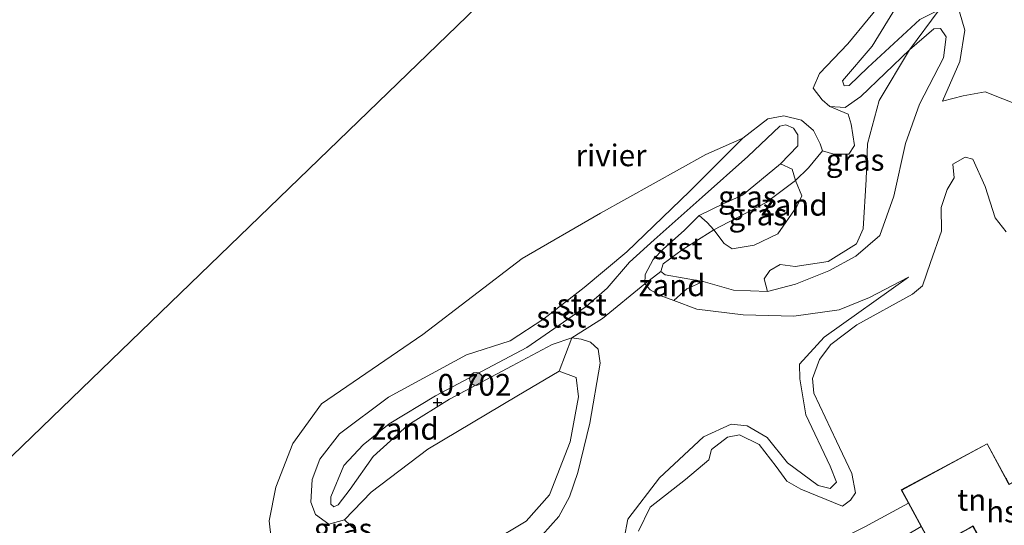
# Model space of a CAD drawing. Units: metres. Extents: x 109999 to 115897, y 434754 to 437502.
# Drawn here: x 110371 to 110485, y 434996 to 435054 of the extents above; entities that cross this region are included whole.
import ezdxf
from ezdxf.enums import TextEntityAlignment as Align

# ---------------------------------------------------------------- set-up
doc = ezdxf.new("R2010")
doc.units = ezdxf.units.M
doc.layers.get('0').update_dxf_attribs({"lineweight": 25})
for name, color, linetype, lineweight in [('B-ME-GR-BOOM-S-B1', 93, 'Continuous', 18), ('B-ME-GW-KRUINLIJN-L-B1', 93, 'Continuous', 18), ('B-ME-GW-TEENLIJN-L-B1', 93, 'Continuous', 18), ('B-ME-IE-GRASLAND-GV-B6', 93, 'Continuous', 18), ('B-ME-IE-GRONDWERKLIJN-GROND_INGERICHT-GV-B6', 253, 'Continuous', 18), ('B-ME-IE-GRONDWERKLIJN-GROND_NIETINGERICHT-GV-B6', 253, 'Continuous', 18), ('B-ME-IE-HULPGEOMETRIE-L-B1', 53, 'Continuous', 18), ('B-ME-KG-KADASTRAAL-DAKRAND-L-B1', 13, 'Continuous', 18), ('B-ME-OB-BEKLEDING-GV-B6', 253, 'Continuous', 18), ('B-ME-OB-WATERLIJN-L-B1', 133, 'OB-WATERLIJN', 18), ('B-ME-OG-BEBOUWING-GV-B6', 173, 'Continuous', 18), ('B-ME-OG-WATER-GV-B6', 153, 'Continuous', 18)]:
    doc.layers.add(name, color=color, linetype=linetype, lineweight=lineweight)
doc.layers.add('B-ME-GW-HOOGTEPUNT-S-B1', color=10, linetype='Continuous')
doc.styles.add('NLCS-ISO', font='NLCS-ISO.TTF')
doc.linetypes.add('OB-WATERLIJN', pattern='A,10,[32,NLCS.SHX,S=2,R=0,X=0,Y=0],-12', length=22)

# ---------------------------------------------------------------- blocks, each defined once
blk = doc.blocks.new('hoogtepunt')
for p, q in [((-0.5, 0), (0.5, 0)), ((0, 0.5), (0, -0.5))]:
    blk.add_line(p, q)
blk = doc.blocks.new('boom')
h = blk.add_hatch(color=256)
edge = h.paths.add_edge_path()
edge.add_arc((0, 0), 0.75, 0, 360)
blk.add_circle((0, 0), 0.75)

msp = doc.modelspace()

# ---------------------------------------------------------------- linework, layer by layer
at = {"layer": 'B-ME-GW-KRUINLIJN-L-B1'}
for points in [[(110474.793, 435054.253, 0.547), (110468.776, 435048.745, 0.838), (110466.631, 435046.661, 0.976), (110466.041, 435046.616, 0.934), (110465.879, 435047.197, 0.934), (110469.28, 435051.203, 0.923), (110474.184, 435059.191, 0.452)], [(110477.401, 435044.837, 0.828), (110479.405, 435049.426, 0.706), (110479.964, 435053.028, 0.584), (110479.378, 435055.144, 0.468)], [(110431.209, 434994.813, 0.449), (110433.137, 434996.951, 0.385), (110434.366, 434999.227, 0.306), (110435.341, 435002.03, 0.269), (110436.694, 435007.709, 0.248), (110437.903, 435014.659, 0.211), (110437.688, 435016.256, 0.206), (110436.772, 435017.065, 0.206), (110435.702, 435017.412, 0.211), (110434.622, 435017.568, 0.227), (110432.379, 435016.782, 0.354), (110427.747, 435014.321, 0.417), (110420.535, 435010.503, 0.55), (110415.729, 435007.507, 0.682), (110411.73, 435003.883, 0.872), (110409.047, 435000.121, 0.788), (110407.664, 434998.309, 0.719), (110407.183, 434998.082, 0.745), (110406.83, 434998.364, 0.751), (110406.813, 434999.217, 0.751), (110408.343, 435002.845, 0.841), (110410.562, 435005.219, 0.793), (110413.56, 435007.628, 0.798), (110418.893, 435010.878, 0.692), (110429.438, 435016.442, 0.486), (110436.298, 435021.159, 0.412), (110438.725, 435023.288, 0.359), (110441.298, 435026.306, 0.311), (110444.143, 435028.87, 0.46), (110449.659, 435033.77, 0.423), (110454.931, 435038.463, 0.354), (110458.63, 435041.969, 0.407), (110459.329, 435042.14, 0.449), (110460.191, 435041.731, 0.481), (110460.698, 435040.986, 0.497), (110460.723, 435039.706, 0.512), (110458.696, 435037.631, 0.671), (110454.315, 435034.026, 0.677), (110452.09, 435033.004, 0.47), (110449.32, 435031.656, 0.274), (110447.575, 435029.935, 0.354), (110445.194, 435027.833, 0.401), (110444.03, 435026.583, 0.317), (110443.092, 435024.851, 0.285), (110443.054, 435023.78, 0.29), (110443.652, 435023.089, 0.29), (110444.84, 435022.443, 0.258)], [(110442.307, 434995.252, 1.484), (110443.664, 434998.036, 1.468), (110447.744, 435001.215, 1.574), (110450.443, 435003.506, 1.659), (110450.736, 435004.668, 1.701), (110452.598, 435006.089, 1.749), (110453.978, 435006.359, 1.791), (110456.245, 435005.249, 1.913), (110458.192, 435002.713, 1.939), (110459.433, 435001.051, 1.96), (110461.047, 435000.104, 2.029), (110465.845, 434998.163, 2.262), (110466.79, 434998.851, 2.341), (110467.344, 434999.676, 2.341), (110466.94, 435001.9, 2.606), (110465.185, 435005.661, 2.638), (110462.562, 435011.183, 2.569), (110462.411, 435012.88, 2.394), (110463.195, 435015.075, 2.304), (110464.513, 435016.788, 2.23), (110467.521, 435019.079, 2.204), (110473.925, 435022.599, 2.315), (110475.088, 435023.541, 2.31), (110476, 435026.244, 2.103), (110477.295, 435029.854, 2.225), (110477.254, 435032.604, 2.389), (110477.929, 435034.672, 2.394), (110478.73, 435036.014, 2.384), (110478.587, 435037.593, 2.214), (110480.022, 435038.39, 2.167), (110480.893, 435038.17, 2.193), (110482.34, 435035.028, 2.347), (110483.468, 435031.387, 2.495), (110484.727, 435029.797, 2.569)], [(110444.84, 435022.443, 0.258), (110446.382, 435021.871, 0.301), (110449.039, 435020.884, 0.375), (110454.384, 435020.195, 0.539), (110460.255, 435020.068, 0.687), (110465.493, 435020.794, 0.989), (110468.971, 435022.195, 1.227), (110473.467, 435024.575, 1.454)]]:
    msp.add_polyline3d(points, dxfattribs=at)
at = {"layer": 'B-ME-GW-TEENLIJN-L-B1'}
for points in [[(110524.975, 435056.939, 1.368), (110516.873, 435052.342, 1.241), (110515.09, 435049.858, 1.373), (110514.233, 435047.373, 1.468), (110514.481, 435044.069, 1.463), (110514.017, 435042.99, 1.452), (110511.682, 435041.533, 1.346), (110507.023, 435039.426, 1.426), (110501.674, 435037.338, 1.426), (110496.997, 435035.158, 1.368), (110492.733, 435036, 1.283), (110489.642, 435038.592, 1.167), (110487.833, 435042.134, 1.092), (110486.412, 435044.305, 0.913), (110482.303, 435045.918, 0.923), (110479.798, 435045.469, 0.891), (110477.401, 435044.837, 0.828)], [(110464.415, 435044.256, -0.399), (110466.157, 435044.126, -0.504), (110467.983, 435045.403, -0.371), (110473.582, 435050.784, 0.042), (110476.391, 435053.203, 0.184), (110477.171, 435053.238, 0.19), (110477.814, 435052.266, 0.184), (110477.52, 435049.87, 0.163), (110474.743, 435044.511, -0.048), (110473.138, 435039.976, -0.197), (110471.767, 435033.916, -0.302), (110470.163, 435029.381, -0.287), (110467.4, 435026.99, -0.308), (110464.275, 435025.307, -0.324), (110460.452, 435023.761, -0.35), (110457.192, 435022.922, -0.287), (110453.29, 435023.056, -0.223), (110449.798, 435024.051, -0.085)], [(110454.344, 435040.578, -0.399), (110448.208, 435034.444, -0.482), (110440.973, 435027.468, -0.361), (110436.038, 435023.347, -0.387), (110431.395, 435019.77, -0.387), (110427.507, 435017.199, -0.387), (110422.476, 435015.609, -0.419), (110413.493, 435010.732, -0.445), (110407.832, 435006.485, -0.414), (110405.558, 435003.585, -0.408), (110404.692, 435001.217, -0.419), (110404.534, 434998.595, -0.424), (110405.067, 434997.187, -0.429), (110406.599, 434996.069, -0.424), (110408.388, 434996.583, -0.408), (110411.469, 434999.782, -0.329), (110418.003, 435004.735, -0.35), (110428.295, 435010.826, -0.292), (110433.155, 435013.732, -0.276), (110435.132, 435013.002, -0.223), (110435.419, 435010.769, -0.212), (110434.458, 435005.571, -0.223), (110432.07, 434999.458, -0.228), (110429.379, 434996.431, -0.234), (110425.245, 434993.96, -0.265)], [(110449.798, 435024.051, -0.085), (110445.398, 435024.811, -0.096), (110444.917, 435025.202, -0.096), (110445.182, 435026.1, -0.101), (110447.363, 435027.712, -0.107), (110451.033, 435030.029, -0.154), (110457.037, 435033.187, -0.271), (110460.453, 435035.722, -0.361), (110461.935, 435037.163, -0.461), (110463.544, 435039.111, -0.399)], [(110473.467, 435024.575, 1.454), (110463.736, 435017.648, 1.195), (110460.909, 435014.54, 1.169), (110460.942, 435012.833, 1.169), (110461.634, 435008.685, 1.29), (110464.429, 435002.772, 1.571), (110465.161, 435000.929, 1.634), (110464.434, 435000.186, 1.603), (110463.055, 435000.533, 1.476), (110459.511, 435003.161, 1.317), (110457.156, 435006.069, 1.158), (110454.871, 435007.416, 1.036), (110453.029, 435007.61, 0.835), (110449.841, 435006.136, 0.772), (110444.761, 435001.434, 0.798), (110441.086, 434996.648, 0.729), (110440.683, 434994.434, 0.745), (110441.049, 434990.522, 0.825), (110443.289, 434983.785, 1.089), (110444.448, 434981.035, 1.216), (110444.682, 434980.021, 1.181), (110441.455, 434977.879, 1.232), (110432.359, 434971.805, 1.1)], [(110455.061, 434988.38, 1.976), (110458.498, 434990.716, 1.997), (110462.983, 434993.023, 2.281), (110468.429, 434995.767, 2.369), (110473.462, 434998.496, 2.593)]]:
    msp.add_polyline3d(points, dxfattribs=at)
at = {"layer": 'B-ME-IE-GRASLAND-GV-B6'}
for points in [[(110514.828, 435056.158, 1.119), (110516.873, 435052.342, 1.241), (110515.09, 435049.858, 1.373), (110514.233, 435047.373, 1.468), (110514.481, 435044.069, 1.463), (110514.017, 435042.99, 1.452), (110511.682, 435041.533, 1.346), (110507.023, 435039.426, 1.426), (110501.674, 435037.338, 1.426), (110496.997, 435035.158, 1.368), (110492.733, 435036, 1.283), (110489.642, 435038.592, 1.167), (110487.833, 435042.134, 1.092), (110486.412, 435044.305, 0.913), (110482.303, 435045.918, 0.923), (110479.798, 435045.469, 0.891), (110477.401, 435044.837, 0.828), (110479.405, 435049.426, 0.706), (110479.964, 435053.028, 0.584), (110479.378, 435055.144, 0.468)], [(110440.683, 434994.434, 0.745), (110441.086, 434996.648, 0.729), (110444.761, 435001.434, 0.798), (110449.841, 435006.136, 0.772), (110453.029, 435007.61, 0.835), (110454.871, 435007.416, 1.036), (110457.156, 435006.069, 1.158), (110459.511, 435003.161, 1.317), (110463.055, 435000.533, 1.476), (110464.434, 435000.186, 1.603), (110465.161, 435000.929, 1.634), (110464.429, 435002.772, 1.571), (110461.634, 435008.685, 1.29), (110460.942, 435012.833, 1.169), (110460.909, 435014.54, 1.169), (110463.736, 435017.648, 1.195), (110473.467, 435024.575, 1.454), (110468.971, 435022.195, 1.227), (110465.493, 435020.794, 0.989), (110460.255, 435020.068, 0.687), (110454.384, 435020.195, 0.539), (110449.039, 435020.884, 0.375), (110446.382, 435021.871, 0.301), (110447.891, 435023.219, 0.116), (110449.798, 435024.051, -0.085), (110453.29, 435023.056, -0.223), (110457.192, 435022.922, -0.287), (110460.452, 435023.761, -0.35), (110464.275, 435025.307, -0.324), (110467.4, 435026.99, -0.308), (110470.163, 435029.381, -0.287), (110471.767, 435033.916, -0.302), (110473.138, 435039.976, -0.197), (110474.743, 435044.511, -0.048), (110477.52, 435049.87, 0.163), (110477.814, 435052.266, 0.184), (110477.171, 435053.238, 0.19), (110476.391, 435053.203, 0.184), (110473.582, 435050.784, 0.042), (110477.009, 435055.393, 0.494)], [(110479.378, 435055.144, 0.468), (110479.964, 435053.028, 0.584), (110479.405, 435049.426, 0.706), (110477.401, 435044.837, 0.828)], [(110457.192, 435022.922, -0.287), (110456.823, 435024.366, -0.34), (110457.487, 435025.318, -0.361), (110458.668, 435026.024, -0.382), (110460.419, 435025.776, -0.382), (110464.195, 435026.369, -0.35), (110467.484, 435028.396, -0.153), (110468.231, 435030.137, -0.184), (110468.585, 435035.836, -0.301), (110468.728, 435039.929, -0.306), (110470.106, 435044.945, -0.237), (110473.582, 435050.784, 0.042), (110476.391, 435053.203, 0.184), (110477.171, 435053.238, 0.19), (110477.814, 435052.266, 0.184), (110477.52, 435049.87, 0.163), (110474.743, 435044.511, -0.048), (110473.138, 435039.976, -0.197), (110471.767, 435033.916, -0.302), (110470.163, 435029.381, -0.287), (110467.4, 435026.99, -0.308), (110464.275, 435025.307, -0.324), (110460.452, 435023.761, -0.35), (110457.192, 435022.922, -0.287)], [(110477.401, 435044.837, 0.828), (110479.798, 435045.469, 0.891), (110482.303, 435045.918, 0.923), (110486.412, 435044.305, 0.913)], [(110484.727, 435029.797, 2.569), (110483.468, 435031.387, 2.495), (110482.34, 435035.028, 2.347), (110480.893, 435038.17, 2.193), (110480.022, 435038.39, 2.167), (110478.587, 435037.593, 2.214), (110478.73, 435036.014, 2.384), (110477.929, 435034.672, 2.394), (110477.254, 435032.604, 2.389), (110477.295, 435029.854, 2.225), (110476, 435026.244, 2.103), (110475.088, 435023.541, 2.31), (110473.925, 435022.599, 2.315), (110467.521, 435019.079, 2.204), (110464.513, 435016.788, 2.23), (110463.195, 435015.075, 2.304), (110462.411, 435012.88, 2.394), (110462.562, 435011.183, 2.569), (110465.185, 435005.661, 2.638), (110466.94, 435001.9, 2.606), (110467.344, 434999.676, 2.341), (110466.79, 434998.851, 2.341), (110465.845, 434998.163, 2.262), (110461.047, 435000.104, 2.029), (110459.433, 435001.051, 1.96), (110458.192, 435002.713, 1.939), (110456.245, 435005.249, 1.913), (110453.978, 435006.359, 1.791), (110452.598, 435006.089, 1.749), (110450.736, 435004.668, 1.701), (110450.443, 435003.506, 1.659), (110447.744, 435001.215, 1.574), (110443.664, 434998.036, 1.468), (110442.307, 434995.252, 1.484)], [(110460.453, 435035.722, -0.361), (110457.037, 435033.187, -0.271), (110451.033, 435030.029, -0.154), (110450.235, 435030.847, 0.036), (110449.32, 435031.656, 0.274), (110452.09, 435033.004, 0.47), (110454.315, 435034.026, 0.677), (110458.696, 435037.631, 0.671), (110460.047, 435037.021, -0.133), (110460.453, 435035.722, -0.361)], [(110451.033, 435030.029, -0.154), (110457.037, 435033.187, -0.271), (110460.453, 435035.722, -0.361), (110461.158, 435033.924, -0.445), (110460.584, 435032.718, -0.435), (110458.401, 435029.563, -0.403), (110455.676, 435028.243, -0.345), (110453.144, 435027.839, -0.287), (110452.219, 435028.457, -0.228), (110451.033, 435030.029, -0.154)], [(110431.209, 434994.813, 0.449), (110433.137, 434996.951, 0.385), (110434.366, 434999.227, 0.306), (110435.341, 435002.03, 0.269), (110436.694, 435007.709, 0.248), (110437.903, 435014.659, 0.211), (110437.688, 435016.256, 0.206), (110436.772, 435017.065, 0.206), (110435.702, 435017.412, 0.211), (110434.622, 435017.568, 0.227), (110438.156, 435019.804, 0.401), (110443.054, 435023.78, 0.29), (110443.652, 435023.089, 0.29), (110444.84, 435022.443, 0.258), (110446.382, 435021.871, 0.301), (110449.039, 435020.884, 0.375), (110454.384, 435020.195, 0.539), (110460.255, 435020.068, 0.687), (110465.493, 435020.794, 0.989), (110468.971, 435022.195, 1.227), (110473.467, 435024.575, 1.454), (110463.736, 435017.648, 1.195), (110460.909, 435014.54, 1.169), (110460.942, 435012.833, 1.169), (110461.634, 435008.685, 1.29), (110464.429, 435002.772, 1.571), (110465.161, 435000.929, 1.634), (110464.434, 435000.186, 1.603), (110463.055, 435000.533, 1.476), (110459.511, 435003.161, 1.317), (110457.156, 435006.069, 1.158), (110454.871, 435007.416, 1.036), (110453.029, 435007.61, 0.835), (110449.841, 435006.136, 0.772), (110444.761, 435001.434, 0.798), (110441.086, 434996.648, 0.729), (110440.683, 434994.434, 0.745)], [(110425.245, 434993.96, -0.265), (110429.379, 434996.431, -0.234), (110432.07, 434999.458, -0.228), (110434.458, 435005.571, -0.223), (110435.419, 435010.769, -0.212), (110435.132, 435013.002, -0.223), (110433.155, 435013.732, -0.276), (110434.622, 435017.568, 0.227), (110435.702, 435017.412, 0.211), (110436.772, 435017.065, 0.206), (110437.688, 435016.256, 0.206), (110437.903, 435014.659, 0.211), (110436.694, 435007.709, 0.248), (110435.341, 435002.03, 0.269), (110434.366, 434999.227, 0.306), (110433.137, 434996.951, 0.385), (110431.209, 434994.813, 0.449)], [(110409.719, 434995.347, -0.399), (110408.388, 434996.583, -0.408), (110411.469, 434999.782, -0.329), (110418.003, 435004.735, -0.35), (110428.295, 435010.826, -0.292), (110433.155, 435013.732, -0.276), (110435.132, 435013.002, -0.223), (110435.419, 435010.769, -0.212), (110434.458, 435005.571, -0.223), (110432.07, 434999.458, -0.228), (110429.379, 434996.431, -0.234), (110425.245, 434993.96, -0.265)]]:
    msp.add_polyline3d(points, dxfattribs=at)
at = {"layer": 'B-ME-IE-GRONDWERKLIJN-GROND_INGERICHT-GV-B6'}
for points in [[(110442.307, 434995.252, 1.484), (110443.664, 434998.036, 1.468), (110447.744, 435001.215, 1.574), (110450.443, 435003.506, 1.659), (110450.736, 435004.668, 1.701), (110452.598, 435006.089, 1.749), (110453.978, 435006.359, 1.791), (110456.245, 435005.249, 1.913), (110458.192, 435002.713, 1.939), (110459.433, 435001.051, 1.96), (110461.047, 435000.104, 2.029), (110465.845, 434998.163, 2.262), (110466.79, 434998.851, 2.341), (110467.344, 434999.676, 2.341), (110466.94, 435001.9, 2.606), (110465.185, 435005.661, 2.638), (110462.562, 435011.183, 2.569), (110462.411, 435012.88, 2.394), (110463.195, 435015.075, 2.304), (110464.513, 435016.788, 2.23), (110467.521, 435019.079, 2.204), (110473.925, 435022.599, 2.315), (110475.088, 435023.541, 2.31), (110476, 435026.244, 2.103), (110477.295, 435029.854, 2.225), (110477.254, 435032.604, 2.389), (110477.929, 435034.672, 2.394), (110478.73, 435036.014, 2.384), (110478.587, 435037.593, 2.214), (110480.022, 435038.39, 2.167), (110480.893, 435038.17, 2.193), (110482.34, 435035.028, 2.347), (110483.468, 435031.387, 2.495), (110484.727, 435029.797, 2.569)], [(110484.719, 435001.391, 2.729), (110482.536, 435005.35, 2.71), (110472.641, 435000.018, 2.68), (110473.462, 434998.496, 2.593), (110468.429, 434995.767, 2.369)]]:
    msp.add_polyline3d(points, dxfattribs=at)
at = {"layer": 'B-ME-IE-GRONDWERKLIJN-GROND_NIETINGERICHT-GV-B6'}
for points in [[(110464.195, 435026.369, -0.35), (110460.419, 435025.776, -0.382), (110458.668, 435026.024, -0.382), (110457.487, 435025.318, -0.361), (110456.823, 435024.366, -0.34), (110457.192, 435022.922, -0.287), (110453.29, 435023.056, -0.223), (110449.798, 435024.051, -0.085), (110445.398, 435024.811, -0.096), (110444.917, 435025.202, -0.096), (110445.182, 435026.1, -0.101), (110447.363, 435027.712, -0.107), (110451.033, 435030.029, -0.154), (110452.219, 435028.457, -0.228), (110453.144, 435027.839, -0.287), (110455.676, 435028.243, -0.345), (110458.401, 435029.563, -0.403), (110460.584, 435032.718, -0.435), (110461.158, 435033.924, -0.445), (110460.453, 435035.722, -0.361), (110461.935, 435037.163, -0.461), (110463.544, 435039.111, -0.399), (110464.878, 435038.737, -0.399), (110466.611, 435038.725, -0.399), (110467.248, 435039.723, -0.399), (110466.871, 435042.21, -0.399), (110466.501, 435043.345, -0.399), (110464.415, 435044.256, -0.399), (110466.157, 435044.126, -0.504), (110467.983, 435045.403, -0.371), (110473.582, 435050.784, 0.042), (110470.106, 435044.945, -0.237), (110468.728, 435039.929, -0.306), (110468.585, 435035.836, -0.301), (110468.231, 435030.137, -0.184), (110467.484, 435028.396, -0.153), (110464.195, 435026.369, -0.35)], [(110399.935, 434994.428, -0.399), (110399.711, 434996.452, -0.399), (110400.462, 435000.353, -0.399), (110402.458, 435005.369, -0.399), (110405.768, 435009.937, -0.399), (110417.434, 435017.959, -0.399), (110428.902, 435026.725, -0.399), (110437.931, 435031.938, -0.399), (110450.094, 435038.716, -0.399), (110454.344, 435040.578, -0.399), (110448.208, 435034.444, -0.482), (110440.973, 435027.468, -0.361), (110436.038, 435023.347, -0.387), (110431.395, 435019.77, -0.387), (110427.507, 435017.199, -0.387), (110422.476, 435015.609, -0.419), (110413.493, 435010.732, -0.445), (110407.832, 435006.485, -0.414), (110405.558, 435003.585, -0.408), (110404.692, 435001.217, -0.419), (110404.534, 434998.595, -0.424), (110405.067, 434997.187, -0.429), (110406.599, 434996.069, -0.424), (110408.388, 434996.583, -0.408)], [(110449.798, 435024.051, -0.085), (110447.891, 435023.219, 0.116), (110446.382, 435021.871, 0.301), (110444.84, 435022.443, 0.258), (110443.652, 435023.089, 0.29), (110443.054, 435023.78, 0.29), (110444.917, 435025.202, -0.096), (110445.398, 435024.811, -0.096), (110449.798, 435024.051, -0.085)], [(110408.388, 434996.583, -0.408), (110409.719, 434995.347, -0.399)]]:
    msp.add_polyline3d(points, dxfattribs=at)
at = {"layer": 'B-ME-IE-HULPGEOMETRIE-L-B1'}
msp.add_polyline3d([(110224.578, 434955.996, -0.399), (110363.161, 434997.332, -0.399), (110552.617, 435180.298, -0.399)], dxfattribs=at)
at = {"layer": 'B-ME-KG-KADASTRAAL-DAKRAND-L-B1'}
msp.add_polyline3d([(110472.708, 434999.998, 9.433), (110482.536, 435005.324, 9.425), (110484.906, 435000.951, 9.313), (110485.077, 435000.635, 10.744), (110488.257, 435002.358, 10.833), (110490.678, 434997.892, 10.748), (110491.418, 434998.293, 8.222), (110493.093, 434999.201, 8.241), (110495.95, 434993.928, 8.126), (110488.162, 434989.708, 8.16), (110486.629, 434992.538, 8.195), (110486.447, 434992.872, 10.679), (110483.45, 434991.248, 10.671), (110480.937, 434995.885, 10.864), (110480.458, 434995.626, 9.236), (110476.285, 434993.365, 9.298), (110472.708, 434999.998, 9.433)], dxfattribs=at)
at = {"layer": 'B-ME-OB-BEKLEDING-GV-B6'}
for points in [[(110487.79, 435071.393, 0.637), (110486.314, 435067.675, 0.637), (110477.009, 435055.393, 0.494), (110474.793, 435054.253, 0.547), (110468.776, 435048.745, 0.838), (110466.631, 435046.661, 0.976), (110466.041, 435046.616, 0.934), (110465.879, 435047.197, 0.934), (110469.28, 435051.203, 0.923), (110474.184, 435059.191, 0.452), (110480.254, 435069.663, 0.637), (110483.12, 435073.842, 0.637), (110485.2, 435074.9, 0.6), (110486.642, 435074.653, 0.621), (110487.793, 435073.553, 0.637), (110487.79, 435071.393, 0.637)], [(110474.184, 435059.191, 0.452), (110469.28, 435051.203, 0.923), (110465.879, 435047.197, 0.934), (110466.041, 435046.616, 0.934), (110466.631, 435046.661, 0.976), (110468.776, 435048.745, 0.838), (110474.793, 435054.253, 0.547)], [(110477.009, 435055.393, 0.494), (110473.582, 435050.784, 0.042), (110467.983, 435045.403, -0.371), (110466.157, 435044.126, -0.504), (110464.415, 435044.256, -0.399), (110463.527, 435045.02, -0.399), (110462.476, 435046.364, -0.399), (110463.205, 435048.033, -0.399), (110466.459, 435051.458, -0.399), (110471.179, 435057.177, -0.399)], [(110463.544, 435039.111, -0.399), (110461.935, 435037.163, -0.461), (110460.453, 435035.722, -0.361), (110460.047, 435037.021, -0.133), (110458.696, 435037.631, 0.671), (110460.723, 435039.706, 0.512), (110460.698, 435040.986, 0.497), (110460.191, 435041.731, 0.481), (110459.329, 435042.14, 0.449), (110458.63, 435041.969, 0.407), (110454.931, 435038.463, 0.354), (110449.659, 435033.77, 0.423), (110444.143, 435028.87, 0.46), (110441.298, 435026.306, 0.311), (110438.725, 435023.288, 0.359), (110436.298, 435021.159, 0.412), (110429.438, 435016.442, 0.486), (110418.893, 435010.878, 0.692), (110413.56, 435007.628, 0.798), (110410.562, 435005.219, 0.793), (110408.343, 435002.845, 0.841), (110406.813, 434999.217, 0.751), (110406.83, 434998.364, 0.751), (110407.183, 434998.082, 0.745), (110407.664, 434998.309, 0.719), (110409.047, 435000.121, 0.788), (110411.73, 435003.883, 0.872), (110415.729, 435007.507, 0.682), (110420.535, 435010.503, 0.55), (110427.747, 435014.321, 0.417), (110432.379, 435016.782, 0.354), (110434.622, 435017.568, 0.227), (110433.155, 435013.732, -0.276), (110428.295, 435010.826, -0.292), (110418.003, 435004.735, -0.35), (110411.469, 434999.782, -0.329), (110408.388, 434996.583, -0.408), (110406.599, 434996.069, -0.424), (110405.067, 434997.187, -0.429), (110404.534, 434998.595, -0.424), (110404.692, 435001.217, -0.419), (110405.558, 435003.585, -0.408), (110407.832, 435006.485, -0.414), (110413.493, 435010.732, -0.445), (110422.476, 435015.609, -0.419), (110427.507, 435017.199, -0.387), (110431.395, 435019.77, -0.387), (110436.038, 435023.347, -0.387), (110440.973, 435027.468, -0.361), (110448.208, 435034.444, -0.482), (110454.344, 435040.578, -0.399), (110457.261, 435042.815, -0.399), (110459.086, 435043.166, -0.399), (110461.118, 435042.655, -0.399), (110462.514, 435041.455, -0.399), (110463.292, 435039.947, -0.399), (110463.544, 435039.111, -0.399)], [(110458.696, 435037.631, 0.671), (110454.315, 435034.026, 0.677), (110452.09, 435033.004, 0.47), (110449.32, 435031.656, 0.274), (110447.575, 435029.935, 0.354), (110445.194, 435027.833, 0.401), (110444.03, 435026.583, 0.317), (110443.092, 435024.851, 0.285), (110443.054, 435023.78, 0.29), (110438.156, 435019.804, 0.401), (110434.622, 435017.568, 0.227), (110432.379, 435016.782, 0.354), (110427.747, 435014.321, 0.417), (110420.535, 435010.503, 0.55), (110415.729, 435007.507, 0.682), (110411.73, 435003.883, 0.872), (110409.047, 435000.121, 0.788), (110407.664, 434998.309, 0.719), (110407.183, 434998.082, 0.745), (110406.83, 434998.364, 0.751), (110406.813, 434999.217, 0.751), (110408.343, 435002.845, 0.841), (110410.562, 435005.219, 0.793), (110413.56, 435007.628, 0.798), (110418.893, 435010.878, 0.692), (110429.438, 435016.442, 0.486), (110436.298, 435021.159, 0.412), (110438.725, 435023.288, 0.359), (110441.298, 435026.306, 0.311), (110444.143, 435028.87, 0.46), (110449.659, 435033.77, 0.423), (110454.931, 435038.463, 0.354), (110458.63, 435041.969, 0.407), (110459.329, 435042.14, 0.449), (110460.191, 435041.731, 0.481), (110460.698, 435040.986, 0.497), (110460.723, 435039.706, 0.512), (110458.696, 435037.631, 0.671)], [(110451.033, 435030.029, -0.154), (110447.363, 435027.712, -0.107), (110445.182, 435026.1, -0.101), (110444.917, 435025.202, -0.096), (110443.054, 435023.78, 0.29), (110443.092, 435024.851, 0.285), (110444.03, 435026.583, 0.317), (110445.194, 435027.833, 0.401), (110447.575, 435029.935, 0.354), (110449.32, 435031.656, 0.274), (110450.235, 435030.847, 0.036), (110451.033, 435030.029, -0.154)], [(110474.923, 434995.786, 5.199), (110466.668, 434990.876, 5.195), (110460.538, 434987.43, 5.234), (110457.739, 434985.396, 4.932), (110456.805, 434986.262, 2.926), (110455.061, 434988.38, 1.976), (110458.498, 434990.716, 1.997), (110462.983, 434993.023, 2.281), (110468.429, 434995.767, 2.369), (110473.462, 434998.496, 2.593), (110474.923, 434995.786, 5.199)]]:
    msp.add_polyline3d(points, dxfattribs=at)
at = {"layer": 'B-ME-OB-WATERLIJN-L-B1'}
msp.add_polyline3d([(110471.179, 435057.177, -0.399), (110466.459, 435051.458, -0.399), (110463.205, 435048.033, -0.399), (110462.476, 435046.364, -0.399), (110463.527, 435045.02, -0.399), (110464.415, 435044.256, -0.399), (110466.501, 435043.345, -0.399), (110466.871, 435042.21, -0.399), (110467.248, 435039.723, -0.399), (110466.611, 435038.725, -0.399), (110464.878, 435038.737, -0.399), (110463.544, 435039.111, -0.399), (110463.292, 435039.947, -0.399), (110462.514, 435041.455, -0.399), (110461.118, 435042.655, -0.399), (110459.086, 435043.166, -0.399), (110457.261, 435042.815, -0.399), (110454.344, 435040.578, -0.399), (110450.094, 435038.716, -0.399), (110437.931, 435031.938, -0.399), (110428.902, 435026.725, -0.399), (110417.434, 435017.959, -0.399), (110405.768, 435009.937, -0.399), (110402.458, 435005.369, -0.399), (110400.462, 435000.353, -0.399), (110399.711, 434996.452, -0.399), (110399.935, 434994.428, -0.399)], dxfattribs=at)
at = {"layer": 'B-ME-OG-BEBOUWING-GV-B6'}
msp.add_polyline3d([(110484.719, 435001.391, 2.729), (110484.767, 435001.304, 5.246), (110484.95, 435000.975, 5.303), (110485.097, 435000.703, 5.303), (110488.277, 435002.426, 5.303), (110490.698, 434997.959, 5.303), (110491.395, 434998.337, 5.303), (110493.113, 434999.268, 5.303), (110496.018, 434993.908, 5.303), (110488.142, 434989.64, 5.303), (110486.585, 434992.514, 5.303), (110486.427, 434992.805, 5.303), (110483.43, 434991.18, 5.303), (110480.917, 434995.818, 5.303), (110480.482, 434995.582, 5.303), (110476.265, 434993.297, 5.303), (110474.923, 434995.786, 5.199), (110473.462, 434998.496, 2.593), (110472.641, 435000.018, 2.68), (110482.536, 435005.35, 2.71), (110484.719, 435001.391, 2.729)], dxfattribs=at)
at = {"layer": 'B-ME-OG-WATER-GV-B6'}
for points in [[(110552.617, 435180.298, -0.399), (110363.161, 434997.332, -0.399), (110224.578, 434955.996, -0.399), (110022.658, 435220.822, -0.399)], [(110363.161, 434997.332, -0.399), (110552.617, 435180.298, -0.399), (110572.756, 435147.071, -0.399)], [(110471.179, 435057.177, -0.399), (110466.459, 435051.458, -0.399), (110463.205, 435048.033, -0.399), (110462.476, 435046.364, -0.399), (110463.527, 435045.02, -0.399), (110464.415, 435044.256, -0.399), (110466.501, 435043.345, -0.399), (110466.871, 435042.21, -0.399), (110467.248, 435039.723, -0.399), (110466.611, 435038.725, -0.399), (110464.878, 435038.737, -0.399), (110463.544, 435039.111, -0.399), (110463.292, 435039.947, -0.399), (110462.514, 435041.455, -0.399), (110461.118, 435042.655, -0.399), (110459.086, 435043.166, -0.399), (110457.261, 435042.815, -0.399), (110454.344, 435040.578, -0.399), (110450.094, 435038.716, -0.399), (110437.931, 435031.938, -0.399), (110428.902, 435026.725, -0.399), (110417.434, 435017.959, -0.399), (110405.768, 435009.937, -0.399), (110402.458, 435005.369, -0.399), (110400.462, 435000.353, -0.399), (110399.711, 434996.452, -0.399), (110399.935, 434994.428, -0.399)]]:
    msp.add_polyline3d(points, dxfattribs=at)

# ---------------------------------------------------------------- block references
at = {"layer": 'B-ME-GR-BOOM-S-B1', "rotation": 90}
msp.add_blockref('boom', (110423.588, 435012.821, 0.677), dxfattribs=at)
at = {"layer": 'B-ME-GW-HOOGTEPUNT-S-B1', "rotation": 90}
msp.add_blockref('hoogtepunt', (110419.136, 435010.114, 0.702), dxfattribs=at)
msp.add_blockref('hoogtepunt', (110419.136, 435010.114, 0.702), dxfattribs=at)

# ---------------------------------------------------------------- texts
at = {"layer": 'B-ME-GW-HOOGTEPUNT-S-B1', "ltscale": 0.2, "style": 'NLCS-ISO'}
msp.add_text('0.702', height=2.5, dxfattribs=at).set_placement((110419.136, 435010.114, 0.702), align=Align.BOTTOM_LEFT)
msp.add_text('0.702', height=2.5, dxfattribs=at).set_placement((110419.136, 435010.114, 0.702), align=Align.BOTTOM_LEFT)
at = {"layer": 'B-ME-IE-GRASLAND-GV-B6', "ltscale": 0.2, "style": 'NLCS-ISO'}
for p in [(110467.3185, 435038.08), (110454.8865, 435033.83), (110456.0955, 435031.7805), (110408.2475, 434995.5145)]:
    msp.add_text('gras', height=2.5, dxfattribs=at).set_placement(p, align=Align.MIDDLE_CENTER)
at = {"layer": 'B-ME-IE-GRONDWERKLIJN-GROND_INGERICHT-GV-B6', "ltscale": 0.2, "style": 'NLCS-ISO'}
msp.add_text('tn', height=2.5, dxfattribs=at).set_placement((110480.7624, 434998.8796), align=Align.MIDDLE_CENTER)
at = {"layer": 'B-ME-IE-GRONDWERKLIJN-GROND_NIETINGERICHT-GV-B6', "ltscale": 0.2, "style": 'NLCS-ISO'}
for p in [(110460.2825, 435032.9026), (110446.1922, 435023.613), (110415.4124, 435007.07)]:
    msp.add_text('zand', height=2.5, dxfattribs=at).set_placement(p, align=Align.MIDDLE_CENTER)
at = {"layer": 'B-ME-OB-BEKLEDING-GV-B6', "ltscale": 0.2, "style": 'NLCS-ISO'}
for p in [(110446.8357, 435027.8798), (110435.7873, 435021.3892), (110433.4248, 435019.9964)]:
    msp.add_text('stst', height=2.5, dxfattribs=at).set_placement(p, align=Align.MIDDLE_CENTER)
at = {"layer": 'B-ME-OG-BEBOUWING-GV-B6', "ltscale": 0.2, "style": 'NLCS-ISO'}
msp.add_text('hs', height=2.5, dxfattribs=at).set_placement((110484.2649, 434997.5309), align=Align.MIDDLE_CENTER)
at = {"layer": 'B-ME-OG-WATER-GV-B6', "ltscale": 0.2, "style": 'NLCS-ISO'}
msp.add_text('rivier', height=2.5, dxfattribs=at).set_placement((110439.1638, 435038.6041), align=Align.MIDDLE_CENTER)

doc.saveas('drawing.dxf')
